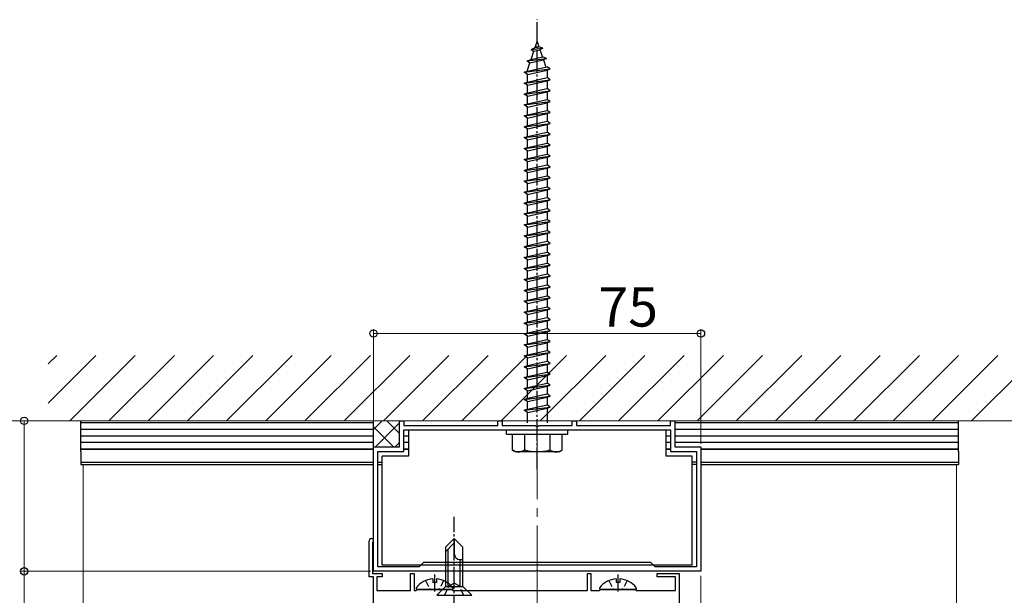
# Model space of a CAD drawing. Extents: x 0 to 1980, y 0 to 3205.
# Drawn here: x 233 to 458, y 2442 to 2574 of the extents above; entities that cross this region are included whole.
import ezdxf

# ---------------------------------------------------------------- set-up
doc = ezdxf.new("R2010")
doc.units = 0
doc.linetypes.add('YCENTER_1', pattern=[13, 10, -1, 1, -1])
doc.linetypes.add('YHIDDEN_1', pattern=[4, 3, -1])
for name, color, linetype, lineweight in [('YKK_11', 7, 'CONTINUOUS', 30), ('YKK_12', 2, 'CONTINUOUS', 13), ('YKK_13', 4, 'CONTINUOUS', 30), ('YKK_D', 6, 'CONTINUOUS', 13), ('YSS_K', 3, 'CONTINUOUS', 13)]:
    doc.layers.add(name, color=color, linetype=linetype, lineweight=lineweight)
doc.styles.get("Standard").update_dxf_attribs({"font": 'txt', "bigfont": 'BIGFONT'})

msp = doc.modelspace()

# ---------------------------------------------------------------- linework, layer by layer
at = {"layer": 'YKK_11', "linetype": 'ByBlock', "lineweight": -2, "ltscale": 0.5}
for p, q in [((319.71, 2476.31), (319.71, 2482.31)), ((319.71, 2482.31), (320.71, 2482.31)), ((320.71, 2482.31), (320.71, 2481.21)), ((320.71, 2481.21), (342.21, 2481.21)), ((342.21, 2481.21), (342.21, 2482.31)), ((342.21, 2482.31), (343.21, 2482.31)), ((343.21, 2482.31), (343.21, 2481.21)), ((343.21, 2481.21), (350.76, 2481.21)), ((350.76, 2481.21), (350.94, 2481.09)), ((350.94, 2481.09), (351.49, 2481.09)), ((351.49, 2481.09), (351.67, 2481.21)), ((351.67, 2481.21), (359.21, 2481.21)), ((359.21, 2481.21), (359.21, 2482.31)), ((359.21, 2482.31), (360.21, 2482.31)), ((360.21, 2482.31), (360.21, 2481.21)), ((360.21, 2481.21), (381.71, 2481.21)), ((381.71, 2481.21), (381.71, 2482.31)), ((381.71, 2482.31), (382.71, 2482.31)), ((382.71, 2482.31), (382.71, 2476.31)), ((320.71, 2480.21), (381.71, 2480.21)), ((320.71, 2480.21), (381.71, 2480.21)), ((320.71, 2475.31), (320.71, 2480.21)), ((381.71, 2480.21), (381.71, 2475.31)), ((313.71, 2447.81), (313.71, 2476.31)), ((313.71, 2476.31), (319.71, 2476.31)), ((382.71, 2476.31), (388.71, 2476.31)), ((388.71, 2476.31), (388.71, 2447.81)), ((314.71, 2448.81), (314.71, 2475.31)), ((314.71, 2475.31), (320.71, 2475.31)), ((381.71, 2475.31), (387.71, 2475.31)), ((387.71, 2475.31), (387.71, 2448.81)), ((312.71, 2446.51), (312.71, 2454.81)), ((313.59, 2454.48), (313.51, 2454.28)), ((313.51, 2454.28), (313.51, 2447.31)), ((325.21, 2449.81), (324.21, 2448.81)), ((377.21, 2449.81), (325.21, 2449.81)), ((378.21, 2448.81), (377.21, 2449.81)), ((313.51, 2447.31), (315.71, 2447.31)), ((350.76, 2447.81), (313.71, 2447.81)), ((324.21, 2448.81), (314.71, 2448.81)), ((315.71, 2447.31), (315.71, 2446.51)), ((322.21, 2443.41), (322.21, 2447.31)), ((322.21, 2447.31), (323.01, 2447.31)), ((323.01, 2447.31), (323.01, 2443.41)), ((350.94, 2447.93), (350.76, 2447.81)), ((351.49, 2447.93), (350.94, 2447.93)), ((351.67, 2447.81), (351.49, 2447.93)), ((388.71, 2447.81), (351.67, 2447.81)), ((362.71, 2443.41), (362.71, 2447.31)), ((362.71, 2447.31), (363.51, 2447.31)), ((363.51, 2447.31), (363.51, 2443.41)), ((387.71, 2448.81), (378.21, 2448.81)), ((378.71, 2446.51), (378.71, 2447.31)), ((378.71, 2447.31), (383.71, 2447.31)), ((383.71, 2447.31), (383.71, 2431.31)), ((313.71, 2446.51), (312.71, 2446.51)), ((313.71, 2432.01), (313.71, 2446.51)), ((315.71, 2446.51), (314.51, 2446.51)), ((314.51, 2446.51), (314.51, 2443.41)), ((382.91, 2446.51), (378.71, 2446.51)), ((382.91, 2443.41), (382.91, 2446.51)), ((314.51, 2443.41), (322.21, 2443.41)), ((323.01, 2443.41), (323.51, 2443.41)), ((323.51, 2443.41), (323.71, 2443.61)), ((323.71, 2443.61), (331.71, 2443.61)), ((331.71, 2443.61), (331.91, 2443.41)), ((331.91, 2443.41), (362.71, 2443.41)), ((363.51, 2443.41), (365.51, 2443.41)), ((365.51, 2443.41), (365.71, 2443.61)), ((365.71, 2443.61), (373.71, 2443.61)), ((373.71, 2443.61), (373.91, 2443.41)), ((373.91, 2443.41), (382.91, 2443.41))]:
    msp.add_line(p, q, dxfattribs=at)
msp.add_arc((313.21, 2454.81), 0.5, 318.5904, 180, dxfattribs=at)
at = {"layer": 'YKK_12', "linetype": 'YCENTER_1', "ltscale": 2}
msp.add_line((351.21, 2282.31), (351.21, 2482.31), dxfattribs=at)
at = {"layer": 'YKK_12'}
for p, q in [((247.21, 2355.81), (247.21, 2472.31)), ((447.21, 2355.81), (447.21, 2472.31)), ((388.71, 2282.31), (388.71, 2446.81)), ((313.71, 2446.21), (313.71, 2282.31))]:
    msp.add_line(p, q, dxfattribs=at)
at = {"layer": 'YKK_13', "linetype": 'YCENTER_1', "ltscale": 0.5}
for p, q in [((351.21, 2471.21), (351.21, 2574.25)), ((332.21, 2437.31), (332.21, 2460.31)), ((327.71, 2447.11), (327.71, 2443.21)), ((369.71, 2447.11), (369.71, 2443.21))]:
    msp.add_line(p, q, dxfattribs=at)
at = {"layer": 'YKK_13', "ltscale": 0.5}
for p, q in [((350.75, 2567.86), (351.21, 2569.21)), ((351.21, 2569.21), (351.61, 2568.05)), ((349.8, 2567.41), (350.75, 2567.86)), ((349.8, 2567.41), (352.51, 2567.75)), ((349.8, 2567.41), (350.47, 2567.04)), ((349.82, 2565.15), (350.47, 2567.04)), ((350.47, 2567.04), (351.85, 2567.35)), ((350.75, 2567.86), (351.61, 2568.05)), ((352.51, 2567.75), (351.61, 2568.05)), ((352.51, 2567.75), (351.85, 2567.35)), ((351.85, 2567.35), (352.41, 2565.73)), ((348.9, 2564.79), (353.34, 2565.35)), ((348.9, 2564.79), (349.82, 2565.15)), ((348.9, 2564.79), (349.54, 2564.34)), ((348.96, 2562.67), (349.54, 2564.34)), ((349.54, 2564.34), (352.65, 2565.03)), ((349.82, 2565.15), (352.41, 2565.73)), ((353.34, 2565.35), (352.41, 2565.73)), ((353.34, 2565.35), (352.65, 2565.03)), ((352.65, 2565.03), (353.21, 2563.4)), ((348.21, 2562.21), (354.21, 2562.96)), ((348.21, 2562.21), (348.96, 2562.46)), ((348.96, 2561.71), (348.21, 2562.21)), ((348.96, 2562.46), (353.46, 2563.46)), ((348.96, 2561.71), (353.46, 2562.71)), ((348.96, 2562.46), (348.96, 2562.67)), ((348.96, 2559.96), (348.96, 2561.71)), ((353.45, 2562.71), (353.46, 2562.67)), ((354.21, 2562.96), (353.46, 2563.46)), ((353.46, 2562.71), (354.21, 2562.96)), ((353.46, 2562.67), (353.46, 2560.96)), ((348.21, 2559.71), (354.21, 2560.46)), ((348.21, 2559.71), (348.96, 2559.96)), ((348.96, 2559.21), (348.21, 2559.71)), ((348.96, 2559.96), (353.46, 2560.96)), ((348.96, 2559.21), (353.46, 2560.21)), ((354.21, 2560.46), (353.46, 2560.96)), ((353.46, 2560.21), (354.21, 2560.46)), ((353.46, 2560.21), (353.46, 2558.46)), ((348.21, 2557.21), (354.21, 2557.96)), ((348.21, 2557.21), (348.96, 2557.46)), ((348.96, 2556.71), (348.21, 2557.21)), ((348.96, 2557.46), (348.96, 2559.21)), ((348.96, 2557.46), (353.46, 2558.46)), ((348.96, 2556.71), (353.46, 2557.71)), ((354.21, 2557.96), (353.46, 2558.46)), ((353.46, 2557.71), (354.21, 2557.96)), ((353.46, 2557.71), (353.46, 2555.96)), ((348.21, 2554.71), (354.21, 2555.46)), ((348.21, 2554.71), (348.96, 2554.96)), ((348.96, 2554.96), (348.96, 2556.71)), ((348.96, 2554.96), (353.46, 2555.96)), ((348.96, 2554.21), (353.46, 2555.21)), ((354.21, 2555.46), (353.46, 2555.96)), ((353.46, 2555.21), (354.21, 2555.46)), ((353.46, 2555.21), (353.46, 2553.46)), ((348.96, 2554.21), (348.21, 2554.71)), ((348.21, 2552.21), (354.21, 2552.96)), ((348.96, 2552.46), (348.96, 2554.21)), ((348.96, 2552.46), (353.46, 2553.46)), ((348.96, 2551.71), (353.46, 2552.71)), ((354.21, 2552.96), (353.46, 2553.46)), ((353.46, 2552.71), (354.21, 2552.96)), ((353.46, 2552.71), (353.46, 2550.96)), ((348.21, 2552.21), (348.96, 2552.46)), ((348.96, 2551.71), (348.21, 2552.21)), ((348.21, 2549.71), (354.21, 2550.46)), ((348.96, 2549.96), (348.96, 2551.71)), ((348.96, 2549.96), (353.46, 2550.96)), ((354.21, 2550.46), (353.46, 2550.96)), ((353.46, 2550.21), (354.21, 2550.46)), ((348.21, 2549.71), (348.96, 2549.96)), ((348.96, 2549.21), (348.21, 2549.71)), ((348.96, 2549.21), (353.46, 2550.21)), ((348.96, 2547.46), (348.96, 2549.21)), ((348.96, 2547.46), (353.46, 2548.46)), ((353.46, 2550.21), (353.46, 2548.46)), ((354.21, 2547.96), (353.46, 2548.46)), ((348.21, 2547.21), (354.21, 2547.96)), ((348.21, 2547.21), (348.96, 2547.46)), ((348.96, 2546.71), (348.21, 2547.21)), ((348.96, 2546.71), (353.46, 2547.71)), ((348.96, 2544.96), (348.96, 2546.71)), ((348.96, 2544.96), (353.46, 2545.96)), ((353.46, 2547.71), (354.21, 2547.96)), ((353.46, 2547.71), (353.46, 2545.96)), ((354.21, 2545.46), (353.46, 2545.96)), ((348.21, 2544.71), (354.21, 2545.46)), ((348.21, 2544.71), (348.96, 2544.96)), ((348.96, 2544.21), (348.21, 2544.71)), ((348.96, 2544.21), (353.46, 2545.21)), ((348.96, 2542.46), (348.96, 2544.21)), ((353.46, 2545.21), (354.21, 2545.46)), ((353.46, 2545.21), (353.46, 2543.46)), ((348.21, 2542.21), (354.21, 2542.96)), ((348.21, 2542.21), (348.96, 2542.46)), ((348.96, 2541.71), (348.21, 2542.21)), ((348.96, 2542.46), (353.46, 2543.46)), ((348.96, 2541.71), (353.46, 2542.71)), ((348.96, 2539.96), (348.96, 2541.71)), ((354.21, 2542.96), (353.46, 2543.46)), ((353.46, 2542.71), (354.21, 2542.96)), ((353.46, 2542.71), (353.46, 2540.96)), ((348.21, 2539.71), (354.21, 2540.46)), ((348.21, 2539.71), (348.96, 2539.96)), ((348.96, 2539.21), (348.21, 2539.71)), ((348.96, 2539.96), (353.46, 2540.96)), ((348.96, 2539.21), (353.46, 2540.21)), ((348.96, 2537.46), (348.96, 2539.21)), ((354.21, 2540.46), (353.46, 2540.96)), ((353.46, 2540.21), (354.21, 2540.46)), ((353.46, 2540.21), (353.46, 2538.46)), ((348.21, 2537.21), (354.21, 2537.96)), ((348.21, 2537.21), (348.96, 2537.46)), ((348.96, 2536.71), (348.21, 2537.21)), ((348.96, 2537.46), (353.46, 2538.46)), ((348.96, 2536.71), (353.46, 2537.71)), ((354.21, 2537.96), (353.46, 2538.46)), ((353.46, 2537.71), (354.21, 2537.96)), ((353.46, 2537.71), (353.46, 2535.96)), ((348.21, 2534.71), (354.21, 2535.46)), ((348.21, 2534.71), (348.96, 2534.96)), ((348.96, 2534.21), (348.21, 2534.71)), ((348.96, 2534.96), (348.96, 2536.71)), ((348.96, 2534.96), (353.46, 2535.96)), ((348.96, 2534.21), (353.46, 2535.21)), ((354.21, 2535.46), (353.46, 2535.96)), ((353.46, 2535.21), (354.21, 2535.46)), ((353.46, 2535.21), (353.46, 2533.46)), ((348.21, 2532.21), (354.21, 2532.96)), ((348.21, 2532.21), (348.96, 2532.46)), ((348.96, 2532.46), (348.96, 2534.21)), ((348.96, 2532.46), (353.46, 2533.46)), ((348.96, 2531.71), (353.46, 2532.71)), ((354.21, 2532.96), (353.46, 2533.46)), ((353.46, 2532.71), (354.21, 2532.96)), ((353.46, 2532.71), (353.46, 2530.96)), ((348.96, 2531.71), (348.21, 2532.21)), ((348.21, 2529.71), (354.21, 2530.46)), ((348.96, 2529.96), (348.96, 2531.71)), ((348.96, 2529.96), (353.46, 2530.96)), ((348.96, 2529.21), (353.46, 2530.21)), ((354.21, 2530.46), (353.46, 2530.96)), ((353.46, 2530.21), (354.21, 2530.46)), ((353.46, 2530.21), (353.46, 2528.46)), ((348.21, 2529.71), (348.96, 2529.96)), ((348.96, 2529.21), (348.21, 2529.71)), ((348.21, 2527.21), (354.21, 2527.96)), ((348.96, 2527.46), (348.96, 2529.21)), ((348.96, 2527.46), (353.46, 2528.46)), ((354.21, 2527.96), (353.46, 2528.46)), ((353.46, 2527.71), (354.21, 2527.96)), ((348.21, 2527.21), (348.96, 2527.46)), ((348.96, 2526.71), (348.21, 2527.21)), ((348.96, 2526.71), (353.46, 2527.71)), ((348.96, 2524.96), (348.96, 2526.71)), ((348.96, 2524.96), (353.46, 2525.96)), ((353.46, 2527.71), (353.46, 2525.96)), ((354.21, 2525.46), (353.46, 2525.96)), ((348.21, 2524.71), (354.21, 2525.46)), ((348.21, 2524.71), (348.96, 2524.96)), ((348.96, 2524.21), (348.21, 2524.71)), ((348.96, 2524.21), (353.46, 2525.21)), ((348.96, 2522.46), (348.96, 2524.21)), ((348.96, 2522.46), (353.46, 2523.46)), ((353.46, 2525.21), (354.21, 2525.46)), ((353.46, 2525.21), (353.46, 2523.46)), ((354.21, 2522.96), (353.46, 2523.46)), ((348.21, 2522.21), (354.21, 2522.96)), ((348.21, 2522.21), (348.96, 2522.46)), ((348.96, 2521.71), (348.21, 2522.21)), ((348.96, 2521.71), (353.46, 2522.71)), ((348.96, 2519.96), (348.96, 2521.71)), ((353.46, 2522.71), (354.21, 2522.96)), ((353.46, 2522.71), (353.46, 2520.96)), ((348.21, 2519.71), (354.21, 2520.46)), ((348.21, 2519.71), (348.96, 2519.96)), ((348.96, 2519.21), (348.21, 2519.71)), ((348.96, 2519.96), (353.46, 2520.96)), ((348.96, 2519.21), (353.46, 2520.21)), ((348.96, 2517.46), (348.96, 2519.21)), ((354.21, 2520.46), (353.46, 2520.96)), ((353.46, 2520.21), (354.21, 2520.46)), ((353.46, 2520.21), (353.46, 2518.46)), ((348.21, 2517.21), (354.21, 2517.96)), ((348.21, 2517.21), (348.96, 2517.46)), ((348.96, 2516.71), (348.21, 2517.21)), ((348.96, 2517.46), (353.46, 2518.46)), ((348.96, 2516.71), (353.46, 2517.71)), ((348.96, 2514.96), (348.96, 2516.71)), ((354.21, 2517.96), (353.46, 2518.46)), ((353.46, 2517.71), (354.21, 2517.96)), ((353.46, 2517.71), (353.46, 2515.96)), ((348.21, 2514.71), (354.21, 2515.46)), ((348.21, 2514.71), (348.96, 2514.96)), ((348.96, 2514.21), (348.21, 2514.71)), ((348.96, 2514.96), (353.46, 2515.96)), ((348.96, 2514.21), (353.46, 2515.21)), ((354.21, 2515.46), (353.46, 2515.96)), ((353.46, 2515.21), (354.21, 2515.46)), ((353.46, 2515.21), (353.46, 2513.46)), ((348.21, 2512.21), (354.21, 2512.96)), ((348.21, 2512.21), (348.96, 2512.46)), ((348.96, 2511.71), (348.21, 2512.21)), ((348.96, 2512.46), (348.96, 2514.21)), ((348.96, 2512.46), (353.46, 2513.46)), ((348.96, 2511.71), (353.46, 2512.71)), ((354.21, 2512.96), (353.46, 2513.46)), ((353.46, 2512.71), (354.21, 2512.96)), ((353.46, 2512.71), (353.46, 2510.96)), ((348.21, 2509.71), (354.21, 2510.46)), ((348.21, 2509.71), (348.96, 2509.96)), ((348.96, 2509.96), (348.96, 2511.71)), ((348.96, 2509.96), (353.46, 2510.96)), ((348.96, 2509.21), (353.46, 2510.21)), ((354.21, 2510.46), (353.46, 2510.96)), ((353.46, 2510.21), (354.21, 2510.46)), ((353.46, 2510.21), (353.46, 2508.46)), ((348.96, 2509.21), (348.21, 2509.71)), ((348.21, 2507.21), (354.21, 2507.96)), ((348.96, 2507.46), (348.96, 2509.21)), ((348.96, 2507.46), (353.46, 2508.46)), ((348.96, 2506.71), (353.46, 2507.71)), ((354.21, 2507.96), (353.46, 2508.46)), ((353.46, 2507.71), (354.21, 2507.96)), ((353.46, 2507.71), (353.46, 2505.96)), ((348.21, 2507.21), (348.96, 2507.46)), ((348.96, 2506.71), (348.21, 2507.21)), ((348.21, 2504.71), (354.21, 2505.46)), ((348.96, 2504.96), (348.96, 2506.71)), ((348.96, 2504.96), (353.46, 2505.96)), ((354.21, 2505.46), (353.46, 2505.96)), ((353.46, 2505.21), (354.21, 2505.46)), ((348.21, 2504.71), (348.96, 2504.96)), ((348.96, 2504.21), (348.21, 2504.71)), ((348.96, 2504.21), (353.46, 2505.21)), ((348.96, 2502.46), (348.96, 2504.21)), ((348.96, 2502.46), (353.46, 2503.46)), ((353.46, 2505.21), (353.46, 2503.46)), ((354.21, 2502.96), (353.46, 2503.46)), ((348.21, 2502.21), (354.21, 2502.96)), ((348.21, 2502.21), (348.96, 2502.46)), ((348.96, 2501.71), (348.21, 2502.21)), ((348.96, 2501.71), (353.46, 2502.71)), ((348.96, 2499.96), (348.96, 2501.71)), ((348.96, 2499.96), (353.46, 2500.96)), ((353.46, 2502.71), (354.21, 2502.96)), ((353.46, 2502.71), (353.46, 2500.96)), ((354.21, 2500.46), (353.46, 2500.96)), ((348.21, 2499.71), (354.21, 2500.46)), ((348.21, 2499.71), (348.96, 2499.96)), ((348.96, 2499.21), (348.21, 2499.71)), ((348.96, 2499.21), (353.46, 2500.21)), ((348.96, 2497.46), (348.96, 2499.21)), ((353.46, 2500.21), (354.21, 2500.46)), ((353.46, 2500.21), (353.46, 2498.46)), ((348.21, 2497.21), (354.21, 2497.96)), ((348.21, 2497.21), (348.96, 2497.46)), ((348.96, 2496.71), (348.21, 2497.21)), ((348.96, 2497.46), (353.46, 2498.46)), ((348.96, 2496.71), (353.46, 2497.71)), ((348.96, 2494.96), (348.96, 2496.71)), ((354.21, 2497.96), (353.46, 2498.46)), ((353.46, 2497.71), (354.21, 2497.96)), ((353.46, 2497.71), (353.46, 2495.96)), ((348.21, 2494.71), (354.21, 2495.46)), ((348.21, 2494.71), (348.96, 2494.96)), ((348.96, 2494.21), (348.21, 2494.71)), ((348.96, 2494.96), (353.46, 2495.96)), ((348.96, 2494.21), (353.46, 2495.21)), ((348.96, 2492.46), (348.96, 2494.21)), ((354.21, 2495.46), (353.46, 2495.96)), ((353.46, 2495.21), (354.21, 2495.46)), ((353.46, 2495.21), (353.46, 2493.46)), ((348.21, 2492.21), (354.21, 2492.96)), ((348.21, 2492.21), (348.96, 2492.46)), ((348.96, 2491.71), (348.21, 2492.21)), ((348.96, 2492.46), (353.46, 2493.46)), ((348.96, 2491.71), (353.46, 2492.71)), ((354.21, 2492.96), (353.46, 2493.46)), ((353.46, 2492.71), (354.21, 2492.96)), ((353.46, 2492.71), (353.46, 2490.96)), ((348.21, 2489.71), (354.21, 2490.46)), ((348.21, 2489.71), (348.96, 2489.96)), ((348.96, 2489.21), (348.21, 2489.71)), ((348.96, 2489.96), (348.96, 2491.71)), ((348.96, 2489.96), (353.46, 2490.96)), ((348.96, 2489.21), (353.46, 2490.21)), ((354.21, 2490.46), (353.46, 2490.96)), ((353.46, 2490.21), (354.21, 2490.46)), ((353.46, 2490.21), (353.46, 2488.46)), ((348.21, 2487.21), (354.21, 2487.96)), ((348.21, 2487.21), (348.96, 2487.46)), ((348.96, 2486.71), (348.21, 2487.21)), ((348.96, 2487.46), (348.96, 2489.21)), ((348.96, 2487.46), (353.46, 2488.46)), ((348.96, 2486.71), (353.46, 2487.71)), ((354.21, 2487.96), (353.46, 2488.46)), ((353.46, 2487.71), (354.21, 2487.96)), ((353.46, 2487.71), (353.46, 2485.96)), ((348.21, 2484.71), (354.21, 2485.46)), ((348.21, 2484.71), (348.96, 2484.96)), ((348.96, 2484.96), (348.96, 2486.71)), ((348.96, 2484.96), (353.46, 2485.96)), ((348.96, 2484.21), (353.46, 2485.21)), ((354.21, 2485.46), (353.46, 2485.96)), ((353.46, 2485.21), (354.21, 2485.46)), ((353.46, 2485.21), (353.46, 2481.81)), ((348.96, 2484.21), (348.21, 2484.71)), ((348.96, 2481.81), (348.96, 2484.21)), ((344.21, 2480.21), (358.21, 2480.21)), ((344.21, 2479.21), (344.21, 2480.21)), ((344.21, 2479.21), (358.21, 2479.21)), ((345.46, 2479.21), (345.46, 2475.64)), ((345.46, 2479.21), (356.96, 2479.21)), ((348.33, 2479.21), (348.33, 2475.66)), ((354.1, 2479.21), (354.1, 2475.66)), ((356.96, 2475.64), (356.96, 2479.21)), ((358.21, 2479.21), (358.21, 2480.21)), ((346.21, 2475.21), (345.46, 2475.64)), ((356.21, 2475.21), (346.21, 2475.21)), ((356.21, 2475.21), (356.96, 2475.64)), ((330.21, 2453.31), (332.21, 2455.31)), ((330.21, 2452.31), (332.21, 2454.31)), ((334.21, 2453.31), (332.21, 2455.31)), ((332.21, 2455.31), (332.21, 2451.84)), ((330.21, 2453.31), (330.21, 2444.31)), ((330.81, 2444.31), (330.81, 2452.91)), ((334.21, 2444.31), (334.21, 2453.31)), ((333.55, 2450.51), (334.21, 2450.51)), ((333.61, 2444.31), (333.61, 2450.51)), ((327.29, 2446.09), (327.29, 2445.21)), ((328.14, 2445.21), (327.29, 2445.21)), ((328.14, 2446.09), (328.14, 2445.21)), ((369.29, 2446.09), (369.29, 2445.21)), ((370.14, 2445.21), (369.29, 2445.21)), ((370.14, 2446.09), (370.14, 2445.21)), ((331.69, 2443.61), (323.74, 2443.61)), ((328.21, 2442.31), (330.21, 2444.31)), ((328.21, 2442.31), (336.21, 2442.31)), ((330.21, 2444.31), (334.21, 2444.31)), ((330.21, 2444.31), (334.21, 2444.31)), ((336.21, 2442.31), (334.21, 2444.31)), ((373.69, 2443.61), (365.74, 2443.61))]:
    msp.add_line(p, q, dxfattribs=at)
at = {"layer": 'YKK_13', "ltscale": 2}
for p, q in [((246.71, 2475.31), (246.71, 2482.31)), ((313.71, 2481.81), (246.71, 2481.81)), ((447.71, 2481.81), (382.71, 2481.81)), ((447.71, 2475.31), (447.71, 2482.31)), ((313.71, 2480.31), (246.71, 2480.31)), ((313.71, 2478.81), (246.71, 2478.81)), ((321.71, 2478.81), (320.71, 2478.81)), ((381.71, 2478.81), (380.71, 2478.81)), ((447.71, 2480.31), (382.71, 2480.31)), ((447.71, 2478.81), (382.71, 2478.81)), ((313.71, 2477.31), (246.71, 2477.31)), ((321.71, 2477.31), (320.71, 2477.31)), ((381.71, 2477.31), (380.71, 2477.31)), ((447.71, 2477.31), (382.71, 2477.31)), ((246.71, 2475.81), (313.71, 2475.81)), ((313.71, 2475.81), (246.71, 2475.81)), ((246.71, 2475.31), (246.71, 2472.31)), ((320.71, 2475.81), (321.71, 2475.81)), ((321.71, 2475.81), (320.71, 2475.81)), ((380.71, 2475.81), (381.71, 2475.81)), ((381.71, 2475.81), (380.71, 2475.81)), ((388.71, 2475.81), (447.71, 2475.81)), ((447.71, 2475.81), (388.71, 2475.81)), ((447.71, 2475.31), (447.71, 2472.31)), ((246.71, 2472.81), (313.71, 2472.81)), ((246.71, 2472.81), (313.71, 2472.81)), ((246.71, 2472.31), (313.71, 2472.31)), ((314.71, 2472.81), (315.71, 2472.81)), ((314.71, 2472.81), (315.71, 2472.81)), ((314.71, 2472.31), (315.71, 2472.31)), ((387.71, 2472.81), (386.71, 2472.81)), ((387.71, 2472.81), (386.71, 2472.81)), ((387.71, 2472.31), (386.71, 2472.31)), ((388.71, 2472.81), (447.71, 2472.81)), ((388.71, 2472.81), (447.71, 2472.81)), ((388.71, 2472.31), (447.71, 2472.31))]:
    msp.add_line(p, q, dxfattribs=at)
at = {"layer": 'YKK_13'}
for p, q in [((313.71, 2476.01), (313.71, 2482.31)), ((313.71, 2476.01), (313.71, 2482.31)), ((321.71, 2480.21), (321.71, 2474.21)), ((321.71, 2480.21), (380.71, 2480.21)), ((380.71, 2480.21), (380.71, 2474.21)), ((321.71, 2474.21), (315.71, 2474.21)), ((315.71, 2449.21), (315.71, 2474.21)), ((386.71, 2474.21), (380.71, 2474.21)), ((386.71, 2449.21), (386.71, 2474.21)), ((386.71, 2449.21), (315.71, 2449.21))]:
    msp.add_line(p, q, dxfattribs=at)
at = {"layer": 'YKK_13', "linetype": 'Continuous'}
for p, q in [((313.71, 2480.3), (315.72, 2482.31)), ((313.71, 2480.3), (315.72, 2482.31)), ((318.32, 2476.31), (313.71, 2480.92)), ((318.32, 2476.31), (313.71, 2480.92)), ((314.21, 2476.31), (319.71, 2481.81)), ((314.21, 2476.31), (319.71, 2481.81)), ((319.71, 2479.41), (316.81, 2482.31)), ((319.71, 2479.41), (316.81, 2482.31)), ((313.87, 2476.27), (313.71, 2476.43)), ((313.87, 2476.27), (313.71, 2476.43)), ((318.7, 2476.31), (319.71, 2477.32)), ((318.7, 2476.31), (319.71, 2477.32))]:
    msp.add_line(p, q, dxfattribs=at)
at = {"layer": 'YKK_13', "linetype": 'YHIDDEN_1', "ltscale": 0.5}
for p, q in [((325.64, 2445.69), (326.57, 2443.82)), ((329.79, 2445.69), (328.86, 2443.82)), ((330.01, 2442.31), (331.06, 2444.46)), ((331.06, 2444.46), (332.21, 2445.07)), ((333.36, 2444.46), (332.21, 2445.07)), ((334.41, 2442.31), (333.36, 2444.46)), ((367.64, 2445.69), (368.57, 2443.82)), ((371.79, 2445.69), (370.86, 2443.82)), ((326.57, 2443.82), (326.97, 2443.61)), ((328.86, 2443.82), (328.46, 2443.61)), ((368.57, 2443.82), (368.97, 2443.61)), ((370.86, 2443.82), (370.46, 2443.61))]:
    msp.add_line(p, q, dxfattribs=at)
at = {"layer": 'YKK_13', "ltscale": 0.5}
for centre, radius, start, end in [((346.88, 2477.76), 2.56, 236.2518, 304.3842), ((351.21, 2484.76), 9.55, 252.412, 287.588), ((355.54, 2477.76), 2.56, 235.6158, 303.7482), ((333.55, 2451.84), 1.33, 180, 270), ((327.71, 2440.81), 5.3, 94.5994, 142.2859), ((327.71, 2440.81), 5.3, 37.7141, 85.4006), ((369.71, 2440.81), 5.3, 94.5994, 142.2859), ((369.71, 2440.81), 5.3, 37.7141, 85.4006), ((323.74, 2443.88), 0.274, 142.2859, 270), ((331.69, 2443.88), 0.274, 270, 37.7141), ((365.74, 2443.88), 0.274, 142.2859, 270), ((373.69, 2443.88), 0.274, 270, 37.7141)]:
    msp.add_arc(centre, radius, start, end, dxfattribs=at)
at = {"layer": 'YKK_D'}
for p, q in [((313.71, 2477.01), (313.71, 2503.31)), ((388.71, 2477.01), (388.71, 2503.31)), ((313.71, 2502.31), (388.71, 2502.31)), ((319.01, 2482.31), (212.71, 2482.31)), ((313.01, 2447.81), (232.71, 2447.81)), ((233.71, 2447.81), (233.71, 2219.81))]:
    msp.add_line(p, q, dxfattribs=at)
at = {"layer": 'YKK_D', "ltscale": 2}
for p, q in [((319.01, 2482.31), (232.71, 2482.31)), ((233.71, 2447.81), (233.71, 2482.31)), ((313.01, 2447.81), (232.71, 2447.81))]:
    msp.add_line(p, q, dxfattribs=at)
at = {"layer": 'YKK_D', "linetype": 'ByBlock', "lineweight": -2}
for centre in [(313.71, 2502.31), (388.71, 2502.31), (233.71, 2482.31), (233.71, 2447.81), (233.71, 2447.81)]:
    msp.add_circle(centre, 0.85, dxfattribs=at)
at = {"layer": 'YSS_K', "linetype": 'Continuous'}
for p, q in [((239.21, 2495.34), (241.19, 2497.31)), ((239.21, 2486.36), (250.17, 2497.31)), ((244.15, 2482.31), (259.15, 2497.31)), ((253.13, 2482.31), (268.13, 2497.31)), ((262.11, 2482.31), (277.11, 2497.31)), ((271.09, 2482.31), (286.09, 2497.31)), ((280.07, 2482.31), (295.07, 2497.31)), ((289.05, 2482.31), (304.05, 2497.31)), ((298.03, 2482.31), (313.03, 2497.31)), ((307.01, 2482.31), (322.01, 2497.31)), ((315.99, 2482.31), (330.99, 2497.31)), ((324.97, 2482.31), (339.97, 2497.31)), ((333.95, 2482.31), (348.95, 2497.31)), ((342.93, 2482.31), (357.93, 2497.31)), ((351.91, 2482.31), (366.91, 2497.31)), ((360.89, 2482.31), (375.89, 2497.31)), ((369.87, 2482.31), (384.87, 2497.31)), ((378.85, 2482.31), (393.85, 2497.31)), ((387.83, 2482.31), (402.83, 2497.31)), ((396.81, 2482.31), (411.81, 2497.31)), ((405.79, 2482.31), (420.79, 2497.31)), ((414.77, 2482.31), (429.77, 2497.31)), ((423.75, 2482.31), (438.75, 2497.31)), ((432.73, 2482.31), (447.73, 2497.31)), ((441.71, 2482.31), (456.71, 2497.31)), ((450.69, 2482.31), (465.69, 2497.31))]:
    msp.add_line(p, q, dxfattribs=at)
at = {"layer": 'YSS_K'}
msp.add_line((239.21, 2482.31), (469.08, 2482.31), dxfattribs=at)

# ---------------------------------------------------------------- texts
at = {"layer": 'YKK_D'}
msp.add_text('75', height=9, dxfattribs=at).set_placement((365.25, 2503.91))

doc.saveas('drawing.dxf')
